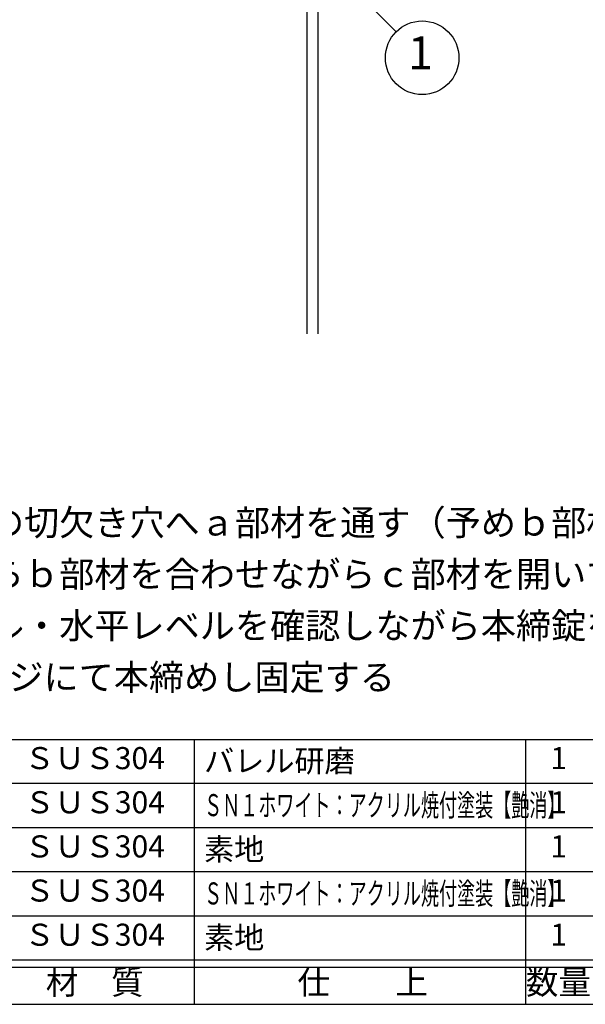
# Model space of a CAD drawing. Units: inches. Extents: x 627 to 1187, y 347 to 733.
# Drawn here: x 701 to 778, y 347 to 480 of the extents above; entities that cross this region are included whole.
import ezdxf
from ezdxf.enums import TextEntityAlignment as Align

# ---------------------------------------------------------------- set-up
doc = ezdxf.new("R2010")
doc.units = ezdxf.units.IN
doc.header["$MEASUREMENT"] = 0
for name, color, linetype in [('01-下書線', 251, 'Continuous'), ('09-文字', 4, 'Continuous'), ('図枠', 7, 'Continuous'), ('図枠-文字', 4, 'Continuous'), ('図枠-細線', 251, 'Continuous'), ('図枠-部品名称', 253, 'Continuous')]:
    doc.layers.add(name, color=color, linetype=linetype)
doc.styles.add('STD', font='TXT.shx', dxfattribs={"bigfont": 'bigfont.shx'})
doc.dimstyles.new('1：1', dxfattribs={"dimtxt": 3.5, "dimasz": 2.3, "dimexe": 1, "dimexo": 1, "dimgap": 1, "dimtad": 3, "dimdsep": 46, "dimtxsty": 'STD', "dimblk1": 'ARRI', "dimblk2": 'ARRI', "dimsah": 1, "dimcen": 0, "dimclrd": 3, "dimclre": 3, "dimclrt": 4, "dimadec": 0, "dimazin": 0, "dimtfac": 0.7, "dimtmove": 0, "dimatfit": 0, "dimldrblk": 'ARRI', "dimfxl": 1, "dimtvp": 1, "dimtolj": 1, "dimtzin": 0, "dimarcsym": 0})

# ---------------------------------------------------------------- blocks, each defined once
blk = doc.blocks.new('A$C174939C2')
for p, q in [((69.28, 36.7), (69.28, 0.7)), ((114.31, 36.7), (114.31, 0.7)), ((162.94, 6.7), (-0.06, 6.7))]:
    blk.add_line(p, q)
blk.add_lwpolyline([(-0.06, 36.7), (162.94, 36.7), (162.94, 0.7), (-0.06, 0.7)], close=True)
at = {"layer": '図枠-細線'}
for p, q in [((162.94, 30.7), (-0.06, 30.7)), ((162.94, 24.7), (-0.06, 24.7)), ((162.94, 18.7), (-0.06, 18.7)), ((162.94, 12.7), (-0.06, 12.7)), ((162.94, 5.7), (-0.06, 5.7))]:
    blk.add_line(p, q, dxfattribs=at)
at = {"layer": '図枠-文字', "style": 'STD'}
for s, p in [('材\u3000質', (55.79, 3.27)), ('仕\u3000\u3000上', (92.2, 3.27)), ('数量', (118.8, 3.27))]:
    blk.add_text(s, height=3.25, dxfattribs=at).set_placement(p, align=Align.MIDDLE)
blk = doc.blocks.new('ARRI')
at = {"color": 0, "linetype": 'ByBlock'}
for p, q in [((0, 0), (-1, 0.213)), ((-1, -0.213), (0, 0)), ((0, 0), (-1, 0))]:
    blk.add_line(p, q, dxfattribs=at)

msp = doc.modelspace()

# ---------------------------------------------------------------- linework, layer by layer
at = {"layer": '01-下書線'}
for p, q in [((740.269, 628.265), (740.269, 437.765)), ((741.769, 628.265), (741.769, 437.765))]:
    msp.add_line(p, q, dxfattribs=at)
at = {"layer": '09-文字', "color": 3}
msp.add_circle((755.961, 475.289), 5, dxfattribs=at)
at = {"layer": '図枠', "color": 7}
msp.add_lwpolyline([(626.623, 346.66), (1186.623, 346.66), (1186.623, 732.66), (626.623, 732.66)], close=True, dxfattribs=at)

# ---------------------------------------------------------------- block references
at = {"layer": '図枠'}
msp.add_blockref('A$C174939C2', (655.682, 345.956), dxfattribs=at)

# ---------------------------------------------------------------- texts
at = {"layer": '09-文字', "color": 4, "style": 'STD'}
msp.add_text('1', height=4.5, dxfattribs=at).set_placement((755.738, 475.371), align=Align.MIDDLE)
at = {"layer": '09-文字', "style": 'STD'}
for s, p in [('1：ａ部材とｂ部材を分離し扉の切欠き穴へａ部材を通す（予めｂ部材に本締錠をセットする）', (632.366, 412.111)), ('2：ａ部材を扉に押し当て裏からｂ部材を合わせながらｃ部材を開いて正面からＭ4皿小ネジにて仮固定する', (632.366, 405.111)), ('3：ａ部材とｂ部材の垂直レベル・水平レベルを確認しながら本締錠を中心に合わせ本締錠を本締めする', (632.366, 398.111)), ('4：ａ部材とｂ部材をＭ4皿小ネジにて本締めし固定する', (632.366, 391.111))]:
    msp.add_text(s, height=3.5, dxfattribs=at).set_placement(p, align=Align.MIDDLE_LEFT)
at = {"layer": '図枠-部品名称', "style": 'STD'}
for s, p in [('ＳＵＳ304', (711.463, 379.727)), ('1', (774.502, 379.727)), ('ＳＵＳ304', (711.463, 373.727)), ('1', (774.502, 373.727)), ('ＳＵＳ304', (711.463, 367.727)), ('1', (774.502, 367.727)), ('ＳＵＳ304', (711.463, 361.727)), ('1', (774.502, 361.727)), ('ＳＵＳ304', (711.463, 355.727)), ('1', (774.502, 355.727))]:
    msp.add_text(s, height=3, dxfattribs=at).set_placement(p, align=Align.MIDDLE)
for s, p in [('バレル研磨', (726.325, 379.727)), ('素地', (726.325, 367.727)), ('素地', (726.325, 355.727))]:
    msp.add_text(s, height=3, dxfattribs=at).set_placement(p, align=Align.MIDDLE_LEFT)
at = {"layer": '図枠-部品名称', "style": 'STD', "width": 0.6}
for p in [(726.325, 373.727), (726.325, 361.727)]:
    msp.add_text('ＳＮ１ホワイト：アクリル焼付塗装【艶消】', height=3, dxfattribs=at).set_placement(p, align=Align.MIDDLE_LEFT)

# ---------------------------------------------------------------- leaders
at = {"layer": '09-文字'}
msp.add_leader([(740.241, 491.008), (752.425, 478.824)], dimstyle='1：1', dxfattribs=at)

doc.saveas('drawing.dxf')
